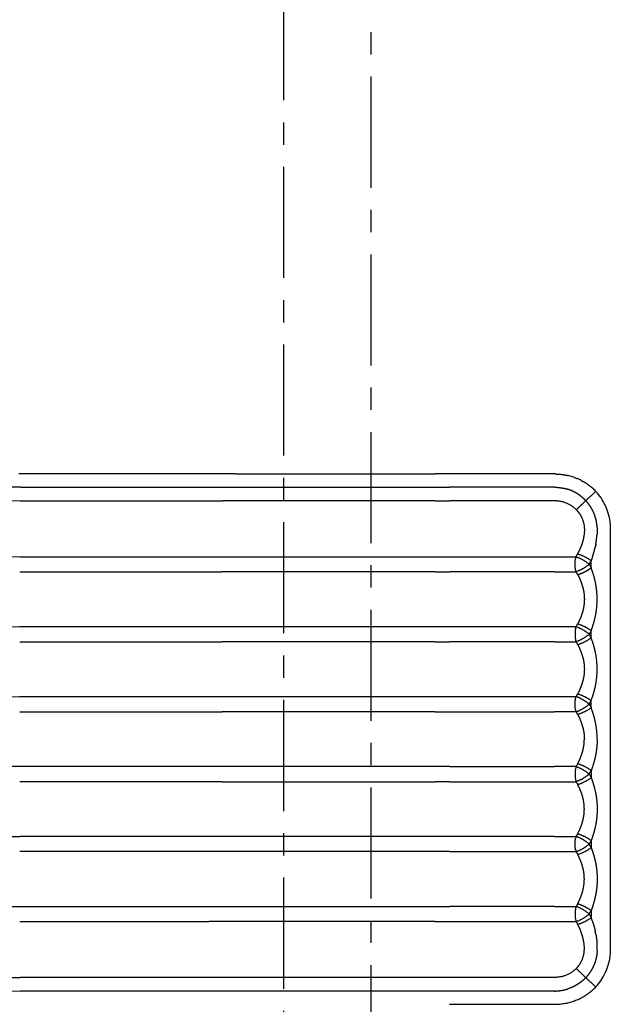
# Model space of a CAD drawing. Units: millimetres. Extents: x 108965 to 124598, y 6367 to 16779.
# Drawn here: x 116083 to 116255, y 9834 to 10115 of the extents above; entities that cross this region are included whole.
import ezdxf

# ---------------------------------------------------------------- set-up
doc = ezdxf.new("R2010")
doc.units = ezdxf.units.MM
doc.linetypes.add('CENTER', pattern=[50.79999999999998, 31.75, -6.349999999999998, 6.349999999999998, -6.349999999999998])
doc.layers.add('DEFAULT', color=7, linetype='Continuous')
doc.layers.add('DiKom', color=7, linetype='Continuous')

# ---------------------------------------------------------------- blocks, each defined once
blk = doc.blocks.new('KID-17702')
at = {"layer": 'DiKom', "color": 0, "linetype": 'CENTER'}
for points in [[(133373.9559150703, 10479.6788166325), (132223.9559150704, 10479.6788166325), (132223.9559150704, 9319.678816632504), (133373.9559150703, 9319.678816632502)], [(133348.9559150703, 10454.6788166325), (132248.9559150704, 10454.6788166325), (132248.9559150704, 9344.678816632504), (133348.9559150703, 9344.678816632502)]]:
    blk.add_lwpolyline(points, close=True, dxfattribs=at)
at = {"layer": 'DiKom'}
for points, weights in [([(131434.6690000694, 10176.90170225041), (131764.0930775171, 9978.551301374013), (132148.6221106919, 9977.82537045046)], [1, 0.9637597432004877, 1]), ([(131425.3523908374, 10163.75304039181), (131758.9379729521, 9962.537842131977), (132148.5100194393, 9961.818675108516)], [1, 0.9636487510582654, 1]), ([(131413.9045347558, 10147.3115003249), (131752.6678500214, 9942.541663369455), (132148.5096710495, 9941.818737571826)], [1, 0.9635213160122635, 1]), ([(131402.4571117787, 10130.87067783809), (131746.4007641727, 9922.556954674248), (132148.5093296203, 9921.81879874436)], [1, 0.9634049870117842, 1]), ([(132148.508981684, 9901.818863245928), (131740.135536215, 9902.57946721444), (131391.0101140275, 10114.43056837981)], [1, 0.9632965014374417, 1]), ([(131368.1173430694, 10081.55240888812), (131727.6002696935, 9862.609042708296), (132148.5082738433, 9861.818997679904)], [1, 0.9630780497270334, 1]), ([(131356.6123989004, 10064.8267820647), (131721.3485297375, 9842.264594373119), (132148.6257713948, 9841.535698046588)], [1, 0.9629420619683083, 1]), ([(131354.5551975698, 10061.46314939639), (131720.3440376456, 9838.335200498837), (132148.8146913605, 9837.659916534205)], [1, 0.9629451280097447, 1]), ([(132148.8217812217, 9981.701258942034), (132104.4566134389, 9981.77534482753), (132060.1868966908, 9984.684946202971)], [1, 0.9994886815161811, 1]), ([(132210.262901518, 9985.49010511145), (132179.2677381681, 9985.488976322078), (132148.2725748899, 9985.491370128919)], [1, 0.9999999983854634, 1]), ([(132210.262901518, 9985.490105111523), (132238.786076356, 9985.490186279116), (132267.3092511939, 9985.490071468186)], [1, 0.9999999999940989, 1]), ([(132301.743239844, 9985.481938106393), (132303.5432741548, 9985.457663478861), (132305.2944657929, 9985.040481713986)], [1, 0.9939350361021078, 1]), ([(132307.2554330539, 9984.444044818069), (132307.5673996803, 9984.328192758454), (132307.8742275735, 9984.199345874018)], [1, 0.9997795681584978, 1]), ([(132309.0736283753, 9983.634111479623), (132309.3649457622, 9983.48261418112), (132309.6504803541, 9983.320480753944)], [1, 0.9998300591904842, 1]), ([(132310.7683551813, 9982.622677474246), (132311.0409136862, 9982.436137093639), (132311.3057630177, 9982.238804167588)], [1, 0.9997984056088645, 1]), ([(132148.8217684622, 9981.693699610034), (132210.1389051053, 9981.69113407626), (132271.4560417982, 9981.691828971008)], [1, 0.9999999996465763, 1]), ([(132301.4648433611, 9981.690800477678), (132286.4604430787, 9981.700362988115), (132271.4560417797, 9981.69255750542)], [1, 0.9999998325165615, 1]), ([(132301.4648439884, 9981.690800476048), (132303.3230176907, 9981.692140393825), (132305.0993672736, 9981.146802459436)], [1, 0.9888764273372244, 1]), ([(132148.6220610614, 9977.796008720354), (132177.5609763712, 9977.792404305452), (132206.499891828, 9977.794520521857)], [1, 0.9999999951153501, 1]), ([(132267.3223177183, 9977.794122737389), (132236.9111047716, 9977.794087915776), (132206.499891828, 9977.794520522097)], [1, 0.9999999999704694, 1]), ([(132267.3223177064, 9977.794122737316), (132269.3891164043, 9977.794174550676), (132271.4559151015, 9977.794249738407)], [1, 0.9999999999840121, 1]), ([(132301.4559166232, 9977.792813913758), (132286.4559158938, 9977.794300794534), (132271.4559151015, 9977.793727463548)], [1, 0.9999999976419599, 1]), ([(132307.6782420519, 9975.258819009963), (132305.0994506082, 9977.833077806186), (132301.4559164033, 9977.792677821868)], [1, 0.9219142769237232, 1]), ([(132307.678260851, 9975.25883583969), (132309.0360601572, 9976.55422549574), (132310.3809055437, 9977.863058641517)], [1, 0.9999876289067392, 1]), ([(132309.2381972604, 9973.014062514078), (132310.3282422955, 9970.572772787033), (132309.8604355807, 9967.940425813787)], [1, 0.9559518761624356, 1]), ([(132313.6385947292, 9970.176504244038), (132313.677808504, 9969.116760578465), (132313.5938969115, 9968.05961668973)], [1, 0.9983127893753139, 1]), ([(132313.2568804173, 9965.415932824937), (132313.1819571446, 9965.008017647939), (132313.0937123979, 9964.602775555897)], [1, 0.9998658353663166, 1]), ([(132307.6117816942, 9961.840935750064), (132307.8537478149, 9962.230908540829), (132308.0689065536, 9962.636288730762)], [1, 0.999432469567392, 1]), ([(132308.068926227, 9962.636278284896), (132310.1704666992, 9962.005526564091), (132311.9291983988, 9960.693587960792)], [1, 0.9847852011707572, 1]), ([(132148.5100663263, 9961.843271679383), (132209.9829906843, 9961.840368811447), (132271.4559151015, 9961.841428993881)], [1, 0.999999999480481, 1]), ([(132307.6116644524, 9957.517099074124), (132307.0308394053, 9959.679029023122), (132307.6117783319, 9961.840928374011)], [1, 0.9657470577419203, 1]), ([(132311.3533078804, 9959.679176112259), (132309.6960187913, 9958.228420959407), (132307.6114928733, 9957.517049511975)], [1, 0.981030792889503, 1]), ([(132307.6118529078, 9961.841163156132), (132309.6961625866, 9961.12978588535), (132311.353308889, 9959.679175464844)], [1, 0.9810347625470697, 1]), ([(132311.353308889, 9959.679175464844), (132311.6582377192, 9960.177356153115), (132311.9294649311, 9960.69465818214)], [1, 0.9994497400975173, 1]), ([(132311.353308889, 9959.679175464844), (132311.6583194196, 9959.180766188774), (132311.9293651665, 9958.663100820522)], [1, 0.999441770584537, 1]), ([(132311.9296851442, 9958.662650832266), (132311.9297986865, 9959.678552009951), (132311.9298557255, 9960.694453192336)], [1, 0.999999999613321, 1]), ([(132312.2665823021, 9961.638582359155), (132312.1056355319, 9961.163872651712), (132311.9298557255, 9960.694453192336)], [1, 0.9998766080287373, 1]), ([(132148.5092077841, 9957.518530713962), (132177.4747746405, 9957.514243410847), (132206.4403417467, 9957.516217186901)], [1, 0.9999999941595766, 1]), ([(132267.3185621672, 9957.516180320083), (132236.8794519571, 9957.51635014374), (132206.4403417467, 9957.516217187454)], [1, 0.999999999987632, 1]), ([(132267.3185621666, 9957.516180320228), (132269.3872386341, 9957.516188732186), (132271.4559151015, 9957.516204259366)], [1, 0.9999999999985213, 1]), ([(132301.4559151015, 9957.516654581043), (132304.5337039982, 9957.516647263008), (132307.6114928945, 9957.516697495637)], [1, 0.9999999999562947, 1]), ([(132308.06867382, 9956.721157296844), (132307.8535280981, 9957.126595726448), (132307.6116839281, 9957.516697507075)], [1, 0.9994373334360825, 1]), ([(132308.068819999, 9956.721268220288), (132309.0996434513, 9957.019724494821), (132310.0548958586, 9957.508770480432)], [1, 0.9954271147691429, 1]), ([(132310.0548615606, 9957.508838612812), (132311.0438930295, 9958.001856264156), (132311.9287712171, 9958.663853427708)], [1, 0.995958877361084, 1]), ([(132309.8417082534, 9951.571763297572), (132309.8593994356, 9951.452870154557), (132309.8748689161, 9951.333667585175)], [1, 0.999956467869314, 1]), ([(132309.8748723238, 9948.024054552669), (132309.8594108176, 9947.904912300553), (132309.8417298287, 9947.786079152684)], [1, 0.999956510828814, 1]), ([(132307.8468246993, 9942.234916858579), (132307.9610784259, 9942.433881014418), (132308.0686622851, 9942.636529386342)], [1, 0.999862120373504, 1]), ([(132308.1750603309, 9942.839459607792), (132308.1225880235, 9942.737904490945), (132308.0690168355, 9942.636924727318)], [1, 0.9999852815688882, 1]), ([(132308.0690168355, 9942.636924727318), (132310.1706427199, 9942.006402151113), (132311.9294012322, 9940.694472818934)], [1, 0.9847764657701769, 1]), ([(132309.0830362611, 9944.879253029598), (132308.6921069281, 9943.83128685855), (132308.1750146485, 9942.839483242307)], [1, 0.9980926629725314, 1]), ([(132148.5097159074, 9941.843338212777), (132209.9828154726, 9941.840332837135), (132271.4559151015, 9941.841428994012)], [1, 0.9999999994435425, 1]), ([(132307.48842206, 9941.338396068852), (132307.1610300593, 9939.678816630163), (132307.48842206, 9938.019237191496)], [1, 0.9810916078721257, 1]), ([(132307.4888198327, 9941.338315081477), (132307.540580504, 9941.591917614758), (132307.6118129393, 9941.84075360919)], [1, 0.999249888425624, 1]), ([(132311.3535588329, 9939.678830662815), (132309.6962697437, 9938.228075509956), (132307.6117438258, 9937.516704062538)], [1, 0.9810307928895146, 1]), ([(132307.846830206, 9942.234916187546), (132307.7326374968, 9942.035924256968), (132307.6117446955, 9941.840930170285)], [1, 0.9998554308075396, 1]), ([(132307.6117446955, 9941.840930170285), (132309.696269482, 9941.129575610248), (132311.3535589553, 9939.67883080236)], [1, 0.981030459320162, 1]), ([(132311.9291625894, 9938.663614694182), (132311.6583167358, 9939.18083637928), (132311.3535590591, 9939.678830863617)], [1, 0.9994425678985617, 1]), ([(132311.9291439923, 9940.69402559218), (132311.6583074247, 9940.176814530088), (132311.3535600715, 9939.678829811543)], [1, 0.9994425796091605, 1]), ([(132311.9294109381, 9938.663169692118), (132311.9294062069, 9939.678818655928), (132311.9293972822, 9940.694467619716)], [1, 0.999999999997869, 1]), ([(132148.5088680229, 9937.518406559095), (132177.4745341577, 9937.514345279167), (132206.4402005168, 9937.51621651421)], [1, 0.9999999947565075, 1]), ([(132267.3185544152, 9937.516182011597), (132236.8793774661, 9937.516344842908), (132206.4402005169, 9937.516216514581)], [1, 0.9999999999885631, 1]), ([(132267.3185544146, 9937.51618201116), (132269.3872347581, 9937.516189787986), (132271.4559151015, 9937.516204259373)], [1, 0.9999999999986909, 1]), ([(132301.4559151015, 9937.516654581043), (132304.5337995151, 9937.51664725485), (132307.6116839281, 9937.516697507119)], [1, 0.9999999999562551, 1]), ([(132307.6118121264, 9937.516880612646), (132307.540579897, 9937.76571608978), (132307.4888193777, 9938.019318088656)], [1, 0.9992498894419202, 1]), ([(132307.6117438258, 9937.516704062538), (132307.7327097287, 9937.321594536392), (132307.8469676969, 9937.12248252373)], [1, 0.9998552652933107, 1]), ([(132308.0688986564, 9936.72073382471), (132307.9612863312, 9936.923461678423), (132307.8469992895, 9937.122503049228)], [1, 0.9998620275262047, 1]), ([(132308.06902888, 9936.720693848452), (132310.1706553295, 9937.351229414387), (132311.9294148572, 9938.663164533435)], [1, 0.984776792483376, 1]), ([(132309.8417080848, 9931.571764431152), (132309.859373976, 9931.453041296496), (132309.8748245322, 9931.33400959181)], [1, 0.9999565927998332, 1]), ([(132309.8749173063, 9928.024401247807), (132309.8594365355, 9927.905085103406), (132309.8417297964, 9927.78607893565)], [1, 0.9999563835642271, 1]), ([(132148.5093656299, 9921.843405529064), (132209.9826403317, 9921.840296422057), (132271.4559151015, 9921.841428993896)], [1, 0.9999999994048686, 1]), ([(132307.6116800664, 9917.516710085802), (132307.0306916672, 9919.678819434936), (132307.6116815704, 9921.840928379926)], [1, 0.9657409117528157, 1]), ([(132307.8469345969, 9922.235165047554), (132307.7327100934, 9922.036110782648), (132307.611781659, 9921.841056556128)], [1, 0.9998553550556816, 1]), ([(132309.0504791207, 9921.23801448512), (132308.3567491339, 9921.600655007838), (132307.611781659, 9921.841056556128)], [1, 0.9964098979636651, 1]), ([(132307.8469580999, 9922.235149147476), (132307.9612209822, 9922.434138260927), (132308.0688124685, 9922.636812249519)], [1, 0.9998620919090503, 1]), ([(132308.068929589, 9922.636825004418), (132310.1705536637, 9922.006274215215), (132311.9293047636, 9920.694324285643)], [1, 0.9847767272437838, 1]), ([(132309.0503704067, 9921.237808942082), (132309.3036396639, 9921.107431887665), (132309.5502734596, 9920.964900263309)], [1, 0.9997045492342205, 1]), ([(132311.3536168808, 9919.678964549537), (132310.515952195, 9920.411692797577), (132309.5503438247, 9920.965022072727)], [1, 0.9950877812833274, 1]), ([(132311.3548908303, 9919.680094350275), (132311.6589886954, 9920.17756586297), (132311.9291684764, 9920.694244005885)], [1, 0.9994411897284058, 1]), ([(132148.5085281085, 9917.518283212477), (132177.4742935578, 9917.514446460262), (132206.440059207, 9917.516215842195)], [1, 0.9999999953176167, 1]), ([(132267.3185466602, 9917.516183693799), (132236.8793029338, 9917.516339591979), (132206.440059207, 9917.516215842086)], [1, 0.9999999999894497, 1]), ([(132267.3185466596, 9917.51618369438), (132269.3872308806, 9917.516190838658), (132271.4559151015, 9917.51620425938)], [1, 0.9999999999988494, 1]), ([(132307.6116365047, 9917.516697509629), (132304.5337758033, 9917.51664731311), (132301.4559151015, 9917.516654693958)], [1, 0.9999999999562563, 1]), ([(132307.6116749119, 9917.516849530686), (132309.439007024, 9918.137829374842), (132310.9488849895, 9919.339922193722)], [1, 0.9851754233475386, 1]), ([(132307.6117323295, 9917.516756918369), (132307.7326594384, 9917.32167888416), (132307.8468733367, 9917.12259601058)], [1, 0.9998549929908063, 1]), ([(132308.0687816701, 9916.72084693516), (132307.9611726253, 9916.923570753519), (132307.8468917467, 9917.122609779399)], [1, 0.999862142278908, 1]), ([(132311.9293023113, 9918.663318763407), (132310.1705519028, 9917.35135850175), (132308.0689176918, 9916.720821927993)], [1, 0.9847757281058364, 1]), ([(132311.3533851155, 9919.678959529941), (132311.1557586446, 9919.503924540348), (132310.9487800319, 9919.340054703622)], [1, 0.9996194701520753, 1]), ([(132311.3550469614, 9919.67983902499), (132311.6590272328, 9919.18245968857), (132311.9291705201, 9918.665920421947)], [1, 0.999443603312758, 1]), ([(132309.8414563487, 9911.573217766258), (132309.8593606104, 9911.452987919241), (132309.8749928457, 9911.3324416131)], [1, 0.999955481476031, 1]), ([(132309.8726523146, 9911.332141637868), (132309.9804574447, 9910.509458886341), (132309.9812667004, 9909.679743151399)], [1, 0.9979101677641534, 1]), ([(132309.8726523146, 9908.02549162248), (132309.9804574447, 9908.848174374032), (132309.9812667004, 9909.67789010895)], [1, 0.9979101677641525, 1]), ([(132309.8414563487, 9907.784415494098), (132309.8593606103, 9907.904645341108), (132309.8749928457, 9908.025191647255)], [1, 0.9999554814760311, 1]), ([(132271.4559151015, 9901.841428993932), (132209.982465258, 9901.840259584933), (132148.5090154874, 9901.843473596513)], [1, 0.9999999993644333, 1]), ([(132307.6116365047, 9901.840935750726), (132304.5337758033, 9901.840985947245), (132301.4559151015, 9901.84097856639)], [1, 0.9999999999562563, 1]), ([(132307.6116800664, 9901.840923174546), (132307.0306916673, 9899.678813825412), (132307.6116815704, 9897.516704880421)], [1, 0.9657409117528147, 1]), ([(132307.6116749119, 9901.840783729669), (132309.4390070241, 9901.219803885499), (132310.9488849895, 9900.017711066634)], [1, 0.9851754233475117, 1]), ([(132307.6117323295, 9901.840876341987), (132307.7326594385, 9902.035954376173), (132307.8468733367, 9902.235037249768)], [1, 0.9998549929908068, 1]), ([(132308.0687816701, 9902.636786325194), (132307.9611726253, 9902.434062506843), (132307.8468917467, 9902.23502348095)], [1, 0.9998621422789079, 1]), ([(132311.9293023113, 9900.694314496948), (132310.1705519028, 9902.006274758613), (132308.0689176918, 9902.636811332355)], [1, 0.9847757281058277, 1]), ([(132311.3550469614, 9899.677794235358), (132311.6590272327, 9900.175173571777), (132311.9291705201, 9900.691712838401)], [1, 0.9994436033127584, 1]), ([(132206.43991782, 9897.516215170828), (132177.4740528447, 9897.514546981933), (132148.5081880467, 9897.518160641368)], [1, 0.999999995843681, 1]), ([(132206.43991782, 9897.516215171338), (132236.8792283614, 9897.516334391788), (132267.3185389024, 9897.516185370201)], [1, 0.9999999999902928, 1]), ([(132271.4559151015, 9897.516204259438), (132269.3872270017, 9897.51619188433), (132267.3185389018, 9897.516185369954)], [1, 0.9999999999989968, 1]), ([(132309.0504791207, 9898.119618775228), (132308.356749134, 9897.756978252502), (132307.611781659, 9897.51657670422)], [1, 0.9964098979636737, 1]), ([(132307.8469345969, 9897.122468212794), (132307.7327100934, 9897.32152247768), (132307.611781659, 9897.51657670422)], [1, 0.999855355055692, 1]), ([(132308.068929589, 9896.720808255937), (132310.1705536637, 9897.351359045104), (132311.9293047636, 9898.663308974705)], [1, 0.9847767272437926, 1]), ([(132309.0503704067, 9898.119824318266), (132309.3036396639, 9898.250201372664), (132309.5502734596, 9898.39273299704)], [1, 0.9997045492342094, 1]), ([(132311.3536168808, 9899.67866871081), (132310.5159521949, 9898.945940462778), (132309.5503438247, 9898.392611187628)], [1, 0.9950877812833275, 1]), ([(132311.3533851155, 9899.678673730414), (132311.1557586446, 9899.853708719944), (132310.9487800319, 9900.017578556726)], [1, 0.9996194701520749, 1]), ([(132311.3548908303, 9899.677538910073), (132311.6589886953, 9899.18006739735), (132311.9291684764, 9898.66338925447)], [1, 0.9994411897284099, 1]), ([(132307.8469580999, 9897.122484112879), (132307.9612209823, 9896.923494999442), (132308.0688124685, 9896.720821010837)], [1, 0.999862091909192, 1]), ([(132309.8749173063, 9891.333232012548), (132309.8594365356, 9891.452548156944), (132309.8417297964, 9891.571554324699)], [1, 0.9999563835641404, 1]), ([(132309.8417080848, 9887.785868829204), (132309.8593739758, 9887.904591963861), (132309.8748245322, 9888.023623668545)], [1, 0.9999565927998355, 1]), ([(132065.3729609384, 9884.285736743725), (132106.905878308, 9881.875502623036), (132148.5086336627, 9881.818928467546)], [1, 0.9995994823685914, 1]), ([(132271.4558775775, 9881.84142899364), (132209.9826099258, 9881.840222428058), (132148.5093423516, 9881.843542252434)], [1, 0.999999999322294, 1]), ([(132301.4559151015, 9881.840978679313), (132304.5337995151, 9881.84098600556), (132307.6116839281, 9881.840935753236)], [1, 0.9999999999562551, 1]), ([(132307.48842206, 9878.019237191496), (132307.1610300593, 9879.678816630185), (132307.48842206, 9881.338396068852)], [1, 0.9810916078722586, 1]), ([(132307.6118121264, 9881.84075264771), (132307.5405798969, 9881.591917170563), (132307.4888193777, 9881.338315171699)], [1, 0.9992498894419167, 1]), ([(132307.6117438258, 9881.840929197817), (132307.7327097288, 9882.036038723963), (132307.8469676969, 9882.235150736618)], [1, 0.9998552652933121, 1]), ([(132311.3535588329, 9879.678802597533), (132309.6962697438, 9881.129557750417), (132307.6117438258, 9881.840929197817)], [1, 0.9810307928895163, 1]), ([(132308.0688986564, 9882.636899435645), (132307.9612863314, 9882.434171581888), (132307.8469992895, 9882.235130211127)], [1, 0.9998620275262046, 1]), ([(132308.06902888, 9882.636939411896), (132310.1706553294, 9882.006403845968), (132311.9294148572, 9880.694468726913)], [1, 0.9847767924833805, 1]), ([(132311.9291625894, 9880.694018566166), (132311.6583167358, 9880.176796881075), (132311.3535590591, 9879.678802396738)], [1, 0.9994425678985611, 1]), ([(132311.9294109381, 9880.69446356823), (132311.9294062069, 9879.67881460442), (132311.9293972822, 9878.663165640639)], [1, 0.999999999997869, 1]), ([(132307.4888198327, 9878.019318178878), (132307.540580504, 9877.765715645597), (132307.6118129393, 9877.516879651157)], [1, 0.999249888425622, 1]), ([(132307.6117446955, 9877.51670309007), (132309.6962694819, 9878.228057650085), (132311.3535589553, 9879.678802457987)], [1, 0.9810304593201563, 1]), ([(132308.0690168355, 9876.72070853303), (132310.17064272, 9877.351231109213), (132311.9294012322, 9878.663160441414)], [1, 0.9847764657701729, 1]), ([(132311.9291439923, 9878.663607668175), (132311.6583074246, 9879.180818730267), (132311.3535600715, 9879.678803448805)], [1, 0.9994425796091633, 1]), ([(132271.4559151068, 9877.51620425973), (132209.981881446, 9877.51519538887), (132148.5078478427, 9877.518038815033)], [1, 0.9999999995091304, 1]), ([(132307.846830206, 9877.122717072809), (132307.7326374969, 9877.321709003358), (132307.6117446955, 9877.51670309007)], [1, 0.9998554308075344, 1]), ([(132307.8468246993, 9877.12271640177), (132307.961078426, 9876.923752245915), (132308.0686622851, 9876.721103874006)], [1, 0.9998621203735066, 1]), ([(132308.1750603309, 9876.518173652556), (132308.1225880233, 9876.61972876943), (132308.0690168355, 9876.72070853303)], [1, 0.9999852815688905, 1]), ([(132309.0830362611, 9874.47838023075), (132308.6921069282, 9875.526346401792), (132308.1750146485, 9876.518150018048)], [1, 0.9980926629725295, 1]), ([(132309.8748723238, 9871.33357870768), (132309.8594108178, 9871.4527209598), (132309.8417298287, 9871.571554107664)], [1, 0.9999565108287276, 1]), ([(132309.8417082534, 9867.785869962776), (132309.8593994355, 9867.904763105764), (132309.8748689161, 9868.02396567518)], [1, 0.9999564678693159, 1]), ([(132148.5083155838, 9861.843611862707), (132209.9821153013, 9861.840184710483), (132271.4559151015, 9861.841428994128)], [1, 0.9999999992781771, 1]), ([(132301.4559151015, 9861.840978679313), (132304.5337039982, 9861.840985997347), (132307.6114928945, 9861.840935764718)], [1, 0.9999999999562947, 1]), ([(132307.6116644524, 9861.840534186224), (132307.0308394054, 9859.678604237233), (132307.6117783319, 9857.516704886337)], [1, 0.9657470577419163, 1]), ([(132311.3533078804, 9859.678457148097), (132309.6960187913, 9861.129212300955), (132307.6114928733, 9861.84058374838)], [1, 0.9810307928895079, 1]), ([(132308.06867382, 9862.63647596351), (132307.8535280981, 9862.231037533873), (132307.6116839281, 9861.84093575328)], [1, 0.9994373334360728, 1]), ([(132308.068819999, 9862.63636504006), (132309.0996434513, 9862.337908765527), (132310.0548958586, 9861.848862779916)], [1, 0.9954271147692177, 1]), ([(132310.0548615606, 9861.848794647543), (132311.0438930295, 9861.355776996177), (132311.9287712171, 9860.693779832647)], [1, 0.9959588773610814, 1]), ([(132307.6118529078, 9857.516470104216), (132309.6961625867, 9858.227847374976), (132311.353308889, 9859.678457795511)], [1, 0.9810347625470791, 1]), ([(132308.068926227, 9856.721354975452), (132310.1704666993, 9857.352106696286), (132311.9291983988, 9858.664045299563)], [1, 0.9847852011707534, 1]), ([(132311.353308889, 9859.678457795511), (132311.6583194198, 9860.176867071576), (132311.9293651665, 9860.694532439833)], [1, 0.9994417705845366, 1]), ([(132311.353308889, 9859.678457795511), (132311.6582377193, 9859.180277107254), (132311.9294649311, 9858.662975078216)], [1, 0.9994497400974047, 1]), ([(132311.9296851442, 9860.69498242809), (132311.9297986865, 9859.679081250446), (132311.9298557255, 9858.663180068012)], [1, 0.999999999613321, 1]), ([(132312.2665823021, 9857.719050901193), (132312.105635532, 9858.193760608658), (132311.9298557255, 9858.663180068012)], [1, 0.9998766080287039, 1]), ([(132148.5075075018, 9857.517917703437), (132175.5313976187, 9857.514822527444), (132202.5552878794, 9857.51616470197)], [1, 0.9999999966297527, 1]), ([(132267.3185233786, 9857.516188699658), (132234.9369056291, 9857.5163648223), (132202.5552878794, 9857.516164702698)], [1, 0.9999999999831247, 1]), ([(132307.6117816942, 9857.516697510291), (132307.8537478149, 9857.126724719486), (132308.0689065536, 9856.721344529593)], [1, 0.9994324695673937, 1]), ([(132313.2568804173, 9853.941700435418), (132313.1819571445, 9854.349615612431), (132313.0937123979, 9854.75485770445)], [1, 0.9998658353663167, 1]), ([(132309.2381972604, 9846.343570746278), (132310.3282422955, 9848.784860473292), (132309.8604355807, 9851.417207446568)], [1, 0.9559518761624423, 1]), ([(132313.6385947292, 9849.181129016317), (132313.677808504, 9850.240872681918), (132313.5938969115, 9851.298016570618)], [1, 0.998312789375314, 1]), ([(132307.6782420519, 9844.098814250392), (132305.099450608, 9841.524555454167), (132301.4559164033, 9841.564955438487)], [1, 0.9219142769237012, 1]), ([(132307.678260851, 9844.098797420658), (132309.0360601572, 9842.803407764659), (132310.3809055437, 9841.494574618839)], [1, 0.9999876289067392, 1]), ([(132271.4559151818, 9841.563383506866), (132210.0408449503, 9841.562030667425), (132148.6257747758, 9841.565001826835)], [1, 0.9999999993803717, 1]), ([(132301.4559166232, 9841.564819346597), (132286.4559158938, 9841.563332465848), (132271.4559151015, 9841.563905796807)], [1, 0.9999999976419599, 1]), ([(132271.4557278874, 9837.665804299606), (132210.1382924412, 9837.664409716233), (132148.8208570559, 9837.667482050689)], [1, 0.9999999993366268, 1]), ([(132301.4648433611, 9837.66683278267), (132286.4604430787, 9837.657270272262), (132271.4560417797, 9837.665075754936)], [1, 0.9999998325165615, 1]), ([(132301.4648439884, 9837.6668327843), (132303.3230176908, 9837.665492866552), (132305.0993672736, 9838.210830800912)], [1, 0.9888764273372354, 1])]:
    blk.add_rational_spline(points, weights, degree=2, dxfattribs=at)
for points in [[(132271.4559151015, 9985.490070275984), (132269.3825831388, 9985.490069849082), (132267.309251176, 9985.4900714682)], [(132310.3810565425, 9977.86319554611), (132311.8285891518, 9979.193129133142), (132313.2761217611, 9980.523062720174)], [(132271.4559151015, 9961.8409787145), (132286.4559151015, 9961.84097869692), (132301.4559151015, 9961.840978679342)], [(132301.4559151015, 9957.516654581006), (132286.4559151015, 9957.516654563427), (132271.4559151015, 9957.516654545849)], [(132271.4559151015, 9941.8409787145), (132286.4559151015, 9941.84097869692), (132301.4559151015, 9941.840978679342)], [(132301.4559151015, 9937.516654581006), (132286.4559151015, 9937.516654563427), (132271.4559151015, 9937.516654545849)], [(132271.4559151015, 9921.8409787145), (132286.4559151015, 9921.84097869692), (132301.4559151015, 9921.840978679342)], [(132311.9292832778, 9918.663343816617), (132311.9292911749, 9919.678831437202), (132311.9293007919, 9920.69431905778)], [(132271.4559151015, 9917.51665446801), (132286.4559151015, 9917.51665446801), (132301.4559151015, 9917.51665446801)], [(132271.4559151015, 9901.840978792337), (132286.4559151015, 9901.840978792337), (132301.4559151015, 9901.840978792337)], [(132311.9292832778, 9900.694289443738), (132311.9292911749, 9899.678801823145), (132311.9293007919, 9898.663314202575)], [(132271.4559151015, 9897.516654545849), (132286.4559151015, 9897.516654563427), (132301.4559151015, 9897.516654581006)], [(132301.4559151015, 9881.840978679342), (132286.4559151015, 9881.84097869692), (132271.4559151015, 9881.8409787145)], [(132271.4559151015, 9877.516654545849), (132286.4559151015, 9877.516654563427), (132301.4559151015, 9877.516654581006)], [(132301.4559151015, 9861.840978679342), (132286.4559151015, 9861.84097869692), (132271.4559151015, 9861.8409787145)], [(132267.3185233781, 9857.516188699366), (132269.3872192398, 9857.51619396198), (132271.4559151015, 9857.516204259933)], [(132271.4559151015, 9857.516654545849), (132286.4559151015, 9857.516654563427), (132301.4559151015, 9857.516654581006)], [(132310.3810565425, 9841.494437714238), (132311.8285891518, 9840.164504127206), (132313.2761217611, 9838.834570540173)]]:
    blk.add_open_spline(points, degree=2, dxfattribs=at)
for points, knots in [([(132301.743239844, 9985.481938106393), (132301.6664195194, 9985.483125478706), (132301.4763852308, 9985.485149118664), (132301.0482542619, 9985.486485089801), (132300.4588963161, 9985.486269798952), (132299.5066073898, 9985.486843606574), (132296.5540321534, 9985.487767758714), (132291.6011655336, 9985.488688050988), (132284.8860825357, 9985.488643936253), (132278.1711517374, 9985.48831081752), (132273.6945827939, 9985.488281080208), (132271.4563746892, 9985.48847040184)], [-3.028730415369564, -3.028730415369564, -3.028730415369564, -3.028730415369564, -3.005680589107566, -2.971714840498883, -2.900293324863252, -2.828871809227618, -2.686028777956356, -2.014520416951971, -1.343012055947586, -0.6715036949432012, -4.129270710606647e-05, -4.129270710606647e-05, -4.129270710606647e-05, -4.129270710606647e-05]), ([(132307.2554330539, 9984.444044818069), (132307.0473034975, 9984.521414319715), (132306.402831609, 9984.746418975075), (132305.7439835217, 9984.93339466671), (132305.294465793, 9985.040481713993)], [-3.594223911273385, -3.594223911273385, -3.594223911273385, -3.594223911273385, -3.527011016944456, -3.387826635518969, -3.387826635518969, -3.387826635518969, -3.387826635518969]), ([(132271.4563746892, 9833.869162858515), (132273.6945827939, 9833.869352180154), (132278.1711517374, 9833.869322442835), (132284.8860825357, 9833.868989324103), (132291.6011655336, 9833.868945209368), (132296.5540321534, 9833.869865501641), (132299.5066073898, 9833.870789653774), (132300.4588963161, 9833.871363461396), (132301.0482542619, 9833.871148170554), (132301.5127722619, 9833.872597686444), (132301.9655973776, 9833.878072497428), (132302.5400918468, 9833.899354238136), (132303.2339827488, 9833.959319765687), (132304.1597667937, 9834.077339541123), (132305.2996881058, 9834.298151193085), (132306.4028324971, 9834.611214537326), (132307.2571771858, 9834.909492220599), (132307.8762809662, 9835.15386855117), (132308.4826293779, 9835.424575046869), (132309.0741995895, 9835.719509743663), (132309.6528171551, 9836.033558974385), (132310.218840292, 9836.370077081643), (132310.7709538309, 9836.731184434066), (132311.4844036812, 9837.241319934052), (132312.336142303, 9837.92822327622), (132312.9705020832, 9838.52377707154), (132313.2761217611, 9838.834570540173), (132313.8205424784, 9839.427372280712), (132314.8202802769, 9840.695721991717), (132316.4231094251, 9843.51937229027), (132317.261683047, 9846.326624999216), (132317.4926088726, 9848.872199591373), (132317.504404332, 9850.013102861136), (132317.4985657889, 9850.906880426075), (132317.4952192368, 9851.540432906593), (132317.4964345657, 9852.161316387545), (132317.4968197523, 9852.953273053397), (132317.4975501479, 9853.929167098693), (132317.4982293295, 9857.584159615944), (132317.4972305642, 9863.734312156674), (132317.4975804676, 9875.71438683934), (132317.4975510563, 9891.029220383483), (132317.4973975303, 9903.462284964124), (132317.4974407426, 9909.678816630178), (132317.4973975303, 9915.895348296224), (132317.4975510563, 9928.328412876952), (132317.4975804676, 9943.643246421008), (132317.4972305642, 9955.623321103674), (132317.4982293295, 9961.77347364441), (132317.4975501479, 9965.428466161655), (132317.4968197523, 9966.40436020695), (132317.4964345657, 9967.196316872803), (132317.4952192368, 9967.817200353777), (132317.4985657889, 9968.450752834322), (132317.504404332, 9969.34453039922), (132317.4926088726, 9970.485433668982), (132317.261683047, 9973.031008261154), (132316.4231094251, 9975.838260970078), (132314.8202802769, 9978.661911268653), (132313.8205424784, 9979.930260979643), (132313.2761217611, 9980.523062720174), (132312.9705020832, 9980.833856188823), (132312.336142303, 9981.429409984135), (132311.6553052292, 9981.978486014603), (132311.3057630177, 9982.238804167588)], [-23.05079931317052, -23.05079931317052, -23.05079931317052, -23.05079931317052, -22.37933691093443, -21.70782854993004, -21.03632018892566, -20.36481182792127, -20.22196879665001, -20.15054728101438, -20.07912576537874, -20.04516001677006, -20.01119426816138, -19.94326277094401, -19.87273056136408, -19.80219835178416, -19.66301397035867, -19.52382958893317, -19.45661641639268, -19.38940324385218, -19.32221051913156, -19.25501779441093, -19.18822492623157, -19.12143205805222, -19.05372211866526, -18.9860121792783, -18.85185397683227, -18.71626952607201, -18.71626952607201, -18.71626952607201, -18.47476751318447, -18.23326550029693, -17.74481088312906, -17.60605297268445, -17.46729506223985, -17.40263365402936, -17.33797224581888, -17.27717032667793, -17.21636840753697, -17.10038522051939, -16.9844020335018, -16.11987069161103, -15.25533934972026, -13.39037981083712, -11.52542030293881, -11.52542030293881, -11.52542030293881, -9.660460795040503, -7.795501256157369, -6.930969914266601, -6.06643857237583, -5.950455385358243, -5.834472198340656, -5.773670279199703, -5.712868360058753, -5.648206951848266, -5.583545543637783, -5.444787633193176, -5.306029722748569, -4.817575105580701, -4.576073092693157, -4.334571079805617, -4.334571079805617, -4.334571079805617, -4.198986629045354, -4.06482842659933, -4.06482842659933, -4.06482842659933, -4.06482842659933]), ([(132309.0736283751, 9983.634111479747), (132309.0735518736, 9983.63415130035), (132308.8778706532, 9983.73600575306), (132308.4826293779, 9983.933058213486), (132308.0784381041, 9984.113510905736), (132307.8742275735, 9984.199345874018)], [-3.795849090801611, -3.795849090801611, -3.795849090801611, -3.795849090801611, -3.795822811466703, -3.728630086746072, -3.661437362025449, -3.661437362025449, -3.661437362025449, -3.661437362025449]), ([(132310.768355181, 9982.62267747448), (132310.7682755218, 9982.622731968353), (132310.5861622419, 9982.747310925726), (132310.218840292, 9982.987556178705), (132309.8406319635, 9983.212412624613), (132309.6504803541, 9983.320480753944)], [-3.997148117775414, -3.997148117775414, -3.997148117775414, -3.997148117775414, -3.997118487212369, -3.92940854782541, -3.862615679646056, -3.862615679646056, -3.862615679646056, -3.862615679646056])]:
    blk.add_open_spline(points, degree=3, knots=knots, dxfattribs=at)
for points, weights, knots in [([(132310.3810509519, 9977.863194459009), (132310.3583147887, 9977.88699820829), (132310.3354715498, 9977.910699221662), (132309.9830230483, 9978.277362992558), (132309.60322446, 9978.615616298855), (132309.2212179722, 9978.953867007898), (132308.8125270312, 9979.259340760735), (132308.6076722107, 9979.413096418635), (132308.3964837614, 9979.558029984888), (132308.182767283, 9979.704384325196), (132307.9627167764, 9979.84103022005), (132307.7454501469, 9979.97593489012), (132307.5227082638, 9980.101593601932), (132307.3042638858, 9980.224797187677), (132307.0811652441, 9980.339357503413), (132306.8431972263, 9980.461945657626), (132306.6001460811, 9980.574118622353), (132306.3535017178, 9980.687569439753), (132306.1018841643, 9980.789516174133), (132305.6082295738, 9980.989495117157), (132305.0990094466, 9981.145640223818)], [1, 0.9999974597541181, 1, 0.9992481670130342, 1, 0.9991419208976468, 1, 0.999775255171926, 1, 0.9997496236627748, 1, 0.9997792971663497, 1, 0.9998084618340476, 1, 0.9997656705236898, 1, 0.999733568825129, 1, 0.9990461636098116, 1], [0, 0, 0, 0.006583457841083354, 0.006583457841083354, 0.1082501641041824, 0.1082501641041824, 0.2102393102246065, 0.2102393102246065, 0.2614590877997857, 0.2614590877997857, 0.313255584899315, 0.313255584899315, 0.3643964929823055, 0.3643964929823055, 0.4145486642264539, 0.4145486642264539, 0.4680778132747985, 0.4680778132747985, 0.5223653246323154, 0.5223653246323154, 0.6288220118953439, 0.6288220118953439, 0.6288220118953439]), ([(132313.6386502368, 9970.176512722952), (132313.6135622649, 9970.75697838641), (132313.5347086011, 9971.332610119833), (132313.4536720972, 9971.914060324867), (132313.3139051271, 9972.484250161702), (132313.1835604396, 9973.017001059045), (132313.0051769222, 9973.535646002056), (132312.826896997, 9974.054901007665), (132312.6015200429, 9974.555515351458), (132312.1624927882, 9975.527461276324), (132311.5585549396, 9976.406485102096), (132311.0275811861, 9977.181543397179), (132310.3809069828, 9977.863057126051)], [1, 0.9989203378999908, 1, 0.9987021715672069, 1, 0.998957819359859, 1, 0.998935430531331, 1, 0.9960545882322729, 1, 0.9968600198710873, 1], [0, 0, 0, 0.1161178473665842, 0.1161178473665842, 0.2334302310626165, 0.2334302310626165, 0.3430468846159428, 0.3430468846159428, 0.4527704790477829, 0.4527704790477829, 0.6655089224408132, 0.6655089224408132, 0.8530139672864101, 0.8530139672864101, 0.8530139672864101]), ([(132307.678260851, 9975.25883583969), (132308.1302185507, 9974.798819934325), (132308.5040084114, 9974.273309196316), (132308.9285640258, 9973.677187943866), (132309.2384947597, 9973.014201550752)], [1, 0.9968692653813899, 1, 0.9958817490356641, 1], [0, 0, 0, 0.1287081292568838, 0.1287081292568838, 0.2746762629026979, 0.2746762629026979, 0.2746762629026979]), ([(132309.8612911098, 9967.940307027675), (132309.7829769133, 9967.369814417041), (132309.6570257947, 9966.807914739176), (132309.5313007123, 9966.248114547578), (132309.3614965213, 9965.700072954729), (132308.8590046864, 9964.107511318245), (132308.068926227, 9962.636278284896)], [1, 0.9991163350556824, 1, 0.9992093853535425, 1, 0.995623472077735, 1], [0, 0, 0, 0.1151006953897138, 0.1151006953897138, 0.2297891517799776, 0.2297891517799776, 0.5628044437913742, 0.5628044437913742, 0.5628044437913742]), ([(132313.2569045463, 9965.415928394083), (132313.3119615846, 9965.715649044585), (132313.3593774684, 9966.016673096376), (132313.4723633975, 9966.736342285461), (132313.5430758845, 9967.461386633113), (132313.572343419, 9967.760173962723), (132313.5941523217, 9968.059598124637)], [1, 0.9999191173523466, 1, 0.9995721781393786, 1, 0.9999222808155221, 1], [0, 0, 0, 0.06094382038384175, 0.06094382038384175, 0.2065991457809175, 0.2065991457809175, 0.2666395045890572, 0.2666395045890572, 0.2666395045890572]), ([(132312.2661904277, 9961.638728669088), (132312.7620155599, 9963.097736146694), (132313.0933689126, 9964.602644893646), (132313.0933894348, 9964.602738864298), (132313.0934099563, 9964.602832835102)], [1, 0.9984639004568483, 1, 0.9999999999928186, 1], [0, 0, 0, 0.3078754454060837, 0.3078754454060837, 0.307894682497472, 0.307894682497472, 0.307894682497472]), ([(132301.4559151015, 9961.840978679349), (132302.7978566046, 9961.841003680775), (132304.1397981073, 9961.8409691079), (132305.4184755729, 9961.840990064658), (132306.6971530386, 9961.840980063032), (132307.1544673668, 9961.840965079187), (132307.6117816942, 9961.840935750064)], [1, 0.9999999997536456, 1, 0.9999999999267268, 1, 0.9999999998770019, 1], [0, 0, 0, 0.2683883006032914, 0.2683883006032914, 0.5241237937410639, 0.5241237937410639, 0.6155866594188149, 0.6155866594188149, 0.6155866594188149]), ([(132308.0688338637, 9956.721242083368), (132308.2769424388, 9956.329287866203), (132308.4676840365, 9955.928594803816), (132309.1574291193, 9954.496155796136), (132309.5592807418, 9952.957927899013), (132309.7348983654, 9952.271857299544), (132309.8392805254, 9951.57140117549)], [1, 0.9997600602484821, 1, 0.9953368474318106, 1, 0.9986828134261054, 1], [0, 0, 0, 0.08874103532177291, 0.08874103532177291, 0.4057215792719173, 0.4057215792719173, 0.5472353435088522, 0.5472353435088522, 0.5472353435088522]), ([(132311.9294538496, 9940.694446440117), (132312.117591534, 9941.196654153367), (132312.2883570615, 9941.70503148382), (132312.9177655679, 9943.564796377279), (132313.2716009559, 9945.496034592798), (132313.6478682522, 9947.570358652716), (132313.6514838351, 9949.678529497665), (132313.647877181, 9951.787391650463), (132313.2714186814, 9953.86238359876), (132312.917622344, 9955.793095078596), (132312.2884651139, 9957.652390602838), (132312.1177784244, 9958.160611566127), (132311.9297356857, 9958.66266975204)], [1, 0.9998522812870897, 1, 0.997368408591998, 1, 0.9960542546600398, 1, 0.9960525913274952, 1, 0.9973710684762286, 1, 0.9998524657547018, 1], [0, 0, 0, 0.1072477000097518, 0.1072477000097518, 0.4992352386277338, 0.4992352386277338, 0.9197596038436981, 0.9197596038436981, 1.340421394439705, 1.340421394439705, 1.732304785066227, 1.732304785066227, 1.839517835445264, 1.839517835445264, 1.839517835445264]), ([(132309.8724752368, 9951.333356977848), (132309.980516537, 9950.509492101555), (132309.9812581171, 9949.678573509242), (132309.9804975388, 9948.84794273995), (132309.8725063957, 9948.024361556068)], [1, 0.9979043537585837, 1, 0.9979056038330659, 1], [0, 0, 0, 0.165951463611246, 0.165951463611246, 0.3318455851726121, 0.3318455851726121, 0.3318455851726121]), ([(132309.8393326451, 9947.786436762122), (132309.7349991308, 9947.086200921105), (132309.5594639226, 9946.400341528839), (132309.3607847558, 9945.627413647744), (132309.0821857297, 9944.879567738972)], [1, 0.9986832417042747, 1, 0.9986219918892809, 1], [0, 0, 0, 0.1414688348352518, 0.1414688348352518, 0.3009330360600909, 0.3009330360600909, 0.3009330360600909]), ([(132301.4559151015, 9941.840978679349), (132302.7976113274, 9941.841002195499), (132304.139307553, 9941.840965965603), (132305.4177742057, 9941.84098543816), (132306.6962408585, 9941.840973895545), (132307.1539818148, 9941.840958323373), (132307.6117227703, 9941.840928354279)], [1, 0.9999999997521326, 1, 0.9999999999264335, 1, 0.9999999998763454, 1], [0, 0, 0, 0.2683392451775727, 0.2683392451775727, 0.5240325757382013, 0.5240325757382013, 0.615580767028125, 0.615580767028125, 0.615580767028125]), ([(132311.9293575076, 9920.694297821668), (132312.1175264399, 9921.196566038649), (132312.2883192718, 9921.705005531068), (132312.9178188727, 9923.564968357852), (132313.2716879697, 9925.496420693977), (132313.6479519863, 9927.57075747566), (132313.6515538113, 9929.678940276252), (132313.6479373728, 9931.787845060346), (132313.2714159311, 9933.86286893273), (132312.9175533451, 9935.793631156914), (132312.2882620453, 9937.652946610528), (132312.117544811, 9938.161151509914), (132311.9294677513, 9938.663190964056)], [1, 0.9998522500897449, 1, 0.9973678867512553, 1, 0.9960540803712095, 1, 0.9960516122257486, 1, 0.997369876118842, 1, 0.9998523913964358, 1], [0, 0, 0, 0.1072612205865121, 0.1072612205865121, 0.4992918842176007, 0.4992918842176007, 0.9198185804588977, 0.9198185804588977, 1.340488602215741, 1.340488602215741, 1.732384029592489, 1.732384029592489, 1.839595974312121, 1.839595974312121, 1.839595974312121]), ([(132308.06902888, 9936.720693848452), (132308.2769287748, 9936.329148708719), (132308.4674965248, 9935.928881428765), (132309.1573282924, 9934.496482865194), (132309.5592377014, 9932.958268855567), (132309.7349228508, 9932.272036981929), (132309.8393300922, 9931.571409702905)], [1, 0.9997605173916678, 1, 0.995335748350426, 1, 0.9986818772982201, 1], [0, 0, 0, 0.08864924347277314, 0.08864924347277314, 0.405629787194095, 0.405629787194095, 0.5471780290291032, 0.5471780290291032, 0.5471780290291032]), ([(132309.8724802358, 9931.333705328405), (132309.9805408541, 9930.509841342515), (132309.9812972011, 9929.678921134277), (132309.9805518629, 9928.848289268208), (132309.8725739999, 9928.024705250871)], [1, 0.9979041783652625, 1, 0.9979055374288814, 1], [0, 0, 0, 0.1659517695485658, 0.1659517695485658, 0.331846100035969, 0.331846100035969, 0.331846100035969]), ([(132309.8393526244, 9927.786433520349), (132309.7350378475, 9927.086370532845), (132309.5595555009, 9926.40067693864), (132309.1576407843, 9924.861903907724), (132308.467585847, 9923.42901100745), (132308.2769321394, 9923.028552727592), (132308.068929589, 9922.636825004418)], [1, 0.9986838592728902, 1, 0.9953320243678263, 1, 0.9997602820703838, 1], [0, 0, 0, 0.1414341781746221, 0.1414341781746221, 0.4585220346344936, 0.4585220346344936, 0.5472131380385136, 0.5472131380385136, 0.5472131380385136]), ([(132301.4559151015, 9921.840978679349), (132302.7978566021, 9921.84100367969), (132304.1397981025, 9921.84096910563), (132305.4184755658, 9921.840990061326), (132306.697153029, 9921.840980058529), (132307.1544189731, 9921.840965076275), (132307.6116849162, 9921.840935750486)], [1, 0.9999999997536452, 1, 0.9999999999267265, 1, 0.9999999998770067, 1], [0, 0, 0, 0.2683883001242159, 0.2683883001242159, 0.5241237927838205, 0.5241237927838205, 0.6155769816190345, 0.6155769816190345, 0.6155769816190345]), ([(132313.6513492907, 9909.680009413074), (132313.6476729144, 9911.78539583808), (132313.2722990402, 9913.857052172752), (132312.9185135381, 9915.790050661248), (132312.288640122, 9917.651476678511), (132312.1176878687, 9918.160509279456), (132311.9292832777, 9918.663343816617)], [1, 0.9960641228092051, 1, 0.9973633487435495, 1, 0.999851292330799, 1], [0, 0, 0, 0.4199717464023425, 0.4199717464023425, 0.8123018514343459, 0.8123018514343459, 0.9196855915536849, 0.9196855915536849, 0.9196855915536849]), ([(132308.0689176918, 9916.720821927993), (132308.2771516739, 9916.328656734877), (132308.4679959181, 9915.92774102735), (132309.1584955869, 9914.49373174541), (132309.5603611633, 9912.95370691707), (132309.7350558861, 9912.270417966633), (132309.839081749, 9911.572864631169)], [1, 0.9997596940420188, 1, 0.9953235254106881, 1, 0.9986929689208901, 1], [0, 0, 0, 0.08879003559968876, 0.08879003559968876, 0.4061150939654966, 0.4061150939654966, 0.5470456083760483, 0.5470456083760483, 0.5470456083760483]), ([(132313.6513492907, 9909.677623847281), (132313.6476729143, 9907.572237422233), (132313.2722990402, 9905.500581087595), (132312.9185135381, 9903.567582599127), (132312.288640122, 9901.706156581844), (132312.1176878687, 9901.197123980857), (132311.9292832777, 9900.694289443738)], [1, 0.9960641228092041, 1, 0.9973633487435479, 1, 0.9998512923307965, 1], [0, 0, 0, 0.4199717464023355, 0.4199717464023355, 0.8123018514343393, 0.8123018514343393, 0.9196855915536852, 0.9196855915536852, 0.9196855915536852]), ([(132308.0689176918, 9902.636811332355), (132308.2771516741, 9903.028976525486), (132308.4679959181, 9903.429892232998), (132309.1584955868, 9904.86390151496), (132309.5603611633, 9906.403926343286), (132309.7350558861, 9907.087215293715), (132309.839081749, 9907.784768629179)], [1, 0.9997596940420143, 1, 0.9953235254106859, 1, 0.9986929689208903, 1], [0, 0, 0, 0.08879003559969521, 0.08879003559969521, 0.4061150939654969, 0.4061150939654969, 0.5470456083760485, 0.5470456083760485, 0.5470456083760485]), ([(132301.4559151015, 9897.516654581006), (132302.7978566021, 9897.516629580721), (132304.1397981025, 9897.516664154733), (132305.4184755658, 9897.516643199078), (132306.697153029, 9897.516653201841), (132307.1544189731, 9897.51666818413), (132307.6116849162, 9897.51669750987)], [1, 0.9999999997536452, 1, 0.9999999999267265, 1, 0.9999999998770067, 1], [0, 0, 0, 0.2683883001242159, 0.2683883001242159, 0.5241237927838205, 0.5241237927838205, 0.6155769816190346, 0.6155769816190346, 0.6155769816190346]), ([(132311.9293575076, 9898.66333543868), (132312.1175264399, 9898.161067221701), (132312.2883192718, 9897.652627729287), (132312.9178188728, 9895.79266490251), (132313.2716879697, 9893.861212566371), (132313.6479519862, 9891.786875784703), (132313.6515538113, 9889.678692984104), (132313.6479373728, 9887.569788199995), (132313.2714159311, 9885.494764327625), (132312.9175533452, 9883.564002103434), (132312.2882620453, 9881.704686649828), (132312.1175448109, 9881.196481750441), (132311.9294677513, 9880.694442296292)], [1, 0.9998522500897457, 1, 0.9973678867512552, 1, 0.9960540803712093, 1, 0.9960516122257481, 1, 0.9973698761188408, 1, 0.9998523913964353, 1], [0, 0, 0, 0.1072612205865054, 0.1072612205865054, 0.4992918842176076, 0.4992918842176076, 0.9198185804588905, 0.9198185804588905, 1.340488602215734, 1.340488602215734, 1.732384029592493, 1.732384029592493, 1.839595974312121, 1.839595974312121, 1.839595974312121]), ([(132309.8393526244, 9891.571199740007), (132309.7350378475, 9892.271262727481), (132309.5595555009, 9892.956956321716), (132309.1576407843, 9894.495729352615), (132308.467585847, 9895.928622252897), (132308.2769321394, 9896.329080532756), (132308.068929589, 9896.720808255937)], [1, 0.9986838592728067, 1, 0.9953320243678214, 1, 0.9997602820703886, 1], [0, 0, 0, 0.1414341781746191, 0.1414341781746191, 0.4585220346345045, 0.4585220346345045, 0.547213138038518, 0.547213138038518, 0.547213138038518]), ([(132309.8724802358, 9888.02392793195), (132309.9805408542, 9888.84779191784), (132309.9812972011, 9889.678712126079), (132309.980551863, 9890.50934399217), (132309.8725739999, 9891.332928009477)], [1, 0.9979041783652616, 1, 0.9979055374288818, 1], [0, 0, 0, 0.1659517695485658, 0.1659517695485658, 0.3318461000359619, 0.3318461000359619, 0.3318461000359619]), ([(132308.06902888, 9882.636939411896), (132308.2769287748, 9883.028484551607), (132308.4674965248, 9883.428751831583), (132309.1573282924, 9884.861150395176), (132309.5592377014, 9886.399364404788), (132309.7349228508, 9887.085596278448), (132309.8393300922, 9887.78622355745)], [1, 0.9997605173916718, 1, 0.9953357483504227, 1, 0.9986818772982201, 1], [0, 0, 0, 0.08864924347277614, 0.08864924347277614, 0.4056297871941051, 0.4056297871941051, 0.5471780290290994, 0.5471780290290994, 0.5471780290290994]), ([(132311.9294538496, 9878.663186820231), (132312.117591534, 9878.160979106991), (132312.2883570615, 9877.652601776528), (132312.9177655679, 9875.792836883064), (132313.2716009559, 9873.861598667558), (132313.6478682523, 9871.787274607617), (132313.6514838351, 9869.679103762683), (132313.647877181, 9867.570241609867), (132313.2714186814, 9865.495249661588), (132312.917622344, 9863.564538181767), (132312.2884651139, 9861.70524265751), (132312.1177784242, 9861.197021694199), (132311.9297356857, 9860.694963508307)], [1, 0.999852281287091, 1, 0.9973684085919973, 1, 0.9960542546600395, 1, 0.9960525913274961, 1, 0.9973710684762284, 1, 0.999852465754699, 1], [0, 0, 0, 0.1072477000097518, 0.1072477000097518, 0.4992352386277306, 0.4992352386277306, 0.9197596038436986, 0.9197596038436986, 1.340421394439709, 1.340421394439709, 1.732304785066231, 1.732304785066231, 1.839517835445265, 1.839517835445265, 1.839517835445265]), ([(132301.4559151015, 9877.516654581006), (132302.7976113274, 9877.516631064893), (132304.139307553, 9877.516667294745), (132305.4177742057, 9877.516647822187), (132306.6962408585, 9877.51665936481), (132307.1539818148, 9877.516674936975), (132307.6117227703, 9877.516704906076)], [1, 0.9999999997521326, 1, 0.9999999999264335, 1, 0.9999999998763454, 1], [0, 0, 0, 0.2683392451775727, 0.2683392451775727, 0.5240325757382014, 0.5240325757382014, 0.615580767028125, 0.615580767028125, 0.615580767028125]), ([(132309.8393326451, 9871.571196498233), (132309.7349991307, 9872.271432339228), (132309.5594639226, 9872.957291731516), (132309.3607847559, 9873.730219612582), (132309.0821857297, 9874.478065521384)], [1, 0.9986832417042733, 1, 0.9986219918892766, 1], [0, 0, 0, 0.1414688348352484, 0.1414688348352484, 0.3009330360600809, 0.3009330360600809, 0.3009330360600809]), ([(132309.8724752368, 9868.024276282507), (132309.980516537, 9868.848141158816), (132309.9812581171, 9869.679059751106), (132309.9804975387, 9870.509690520385), (132309.8725063957, 9871.333271704287)], [1, 0.9979043537585826, 1, 0.9979056038330651, 1], [0, 0, 0, 0.1659514636112318, 0.1659514636112318, 0.3318455851725945, 0.3318455851725945, 0.3318455851725945]), ([(132308.0688338637, 9862.63639117698), (132308.2769424388, 9863.028345394145), (132308.4676840365, 9863.429038456532), (132309.1574291193, 9864.861477464212), (132309.5592807418, 9866.399705361335), (132309.7348983654, 9867.085775960748), (132309.8392805254, 9867.786232084865)], [1, 0.9997600602484844, 1, 0.995336847431807, 1, 0.9986828134261052, 1], [0, 0, 0, 0.08874103532177598, 0.08874103532177598, 0.4057215792719176, 0.4057215792719176, 0.5472353435088595, 0.5472353435088595, 0.5472353435088595]), ([(132301.4559151015, 9857.516654581006), (132302.7978566046, 9857.516629579628), (132304.1397981073, 9857.516664152456), (132305.4184755729, 9857.51664319569), (132306.6971530386, 9857.516653197323), (132307.1544673668, 9857.51666818116), (132307.6117816942, 9857.516697510291)], [1, 0.9999999997536456, 1, 0.9999999999267268, 1, 0.9999999998770019, 1], [0, 0, 0, 0.2683883006032914, 0.2683883006032914, 0.5241237937410639, 0.5241237937410639, 0.6155866594188149, 0.6155866594188149, 0.6155866594188149]), ([(132309.8612911098, 9851.41732623268), (132309.7829769133, 9851.987818843356), (132309.6570257947, 9852.549718521179), (132309.5313007124, 9853.109518712787), (132309.3614965213, 9853.657560305626), (132308.8590046864, 9855.25012194213), (132308.068926227, 9856.721354975452)], [1, 0.9991163350556822, 1, 0.9992093853535409, 1, 0.9956234720777402, 1], [0, 0, 0, 0.1151006953897104, 0.1151006953897104, 0.2297891517799776, 0.2297891517799776, 0.5628044437913738, 0.5628044437913738, 0.5628044437913738]), ([(132312.2661904277, 9857.718904591267), (132312.7620155598, 9856.259897113683), (132313.0933689126, 9854.754988366702), (132313.0933894348, 9854.754894396057), (132313.0934099563, 9854.754800425253)], [1, 0.9984639004568506, 1, 0.9999999999928177, 1], [0, 0, 0, 0.3078754454060971, 0.3078754454060971, 0.3078946824974889, 0.3078946824974889, 0.3078946824974889]), ([(132313.2569045463, 9853.941704866273), (132313.3119615845, 9853.641984215763), (132313.3593774684, 9853.34096016398), (132313.4723633975, 9852.621290974894), (132313.5430758845, 9851.896246627235), (132313.5723434191, 9851.597459297584), (132313.5941523217, 9851.298035135718)], [1, 0.999919117352345, 1, 0.9995721781393794, 1, 0.9999222808154754, 1], [0, 0, 0, 0.06094382038385233, 0.06094382038385233, 0.2065991457809246, 0.2065991457809246, 0.2666395045890652, 0.2666395045890652, 0.2666395045890652]), ([(132313.6386502368, 9849.181120537403), (132313.6135622649, 9848.600654873939), (132313.5347086011, 9848.025023140523), (132313.4536720971, 9847.443572935454), (132313.3139051271, 9846.873383098646), (132313.1835604396, 9846.340632201318), (132313.0051769222, 9845.8219872583), (132312.8268969969, 9845.30273225269), (132312.6015200429, 9844.802117908897), (132312.1624927883, 9843.830171984016), (132311.5585549396, 9842.95114815826), (132311.0275811861, 9842.176089863206), (132310.3809069828, 9841.494576134304)], [1, 0.9989203378999011, 1, 0.9987021715672065, 1, 0.9989578193598587, 1, 0.9989354305313266, 1, 0.9960545882322732, 1, 0.9968600198710782, 1], [0, 0, 0, 0.1161178473665841, 0.1161178473665841, 0.2334302310626129, 0.2334302310626129, 0.3430468846159392, 0.3430468846159392, 0.4527704790477796, 0.4527704790477796, 0.6655089224408127, 0.6655089224408127, 0.8530139672864073, 0.8530139672864073, 0.8530139672864073]), ([(132307.678260851, 9844.098797420658), (132308.1302185509, 9844.558813326017), (132308.5040084114, 9845.084324064039), (132308.9285640257, 9845.680445316502), (132309.2384947597, 9846.343431709596)], [1, 0.9968692653813794, 1, 0.9958817490357871, 1], [0, 0, 0, 0.128708129256887, 0.128708129256887, 0.2746762629026948, 0.2746762629026948, 0.2746762629026948]), ([(132310.3810509519, 9841.49443880134), (132310.3583147887, 9841.470635052057), (132310.3354715498, 9841.446934038686), (132309.9830230484, 9841.080270267805), (132309.60322446, 9840.7420169615), (132309.2212179722, 9840.40376625245), (132308.8125270312, 9840.09829249962), (132308.6076722107, 9839.944536841693), (132308.3964837614, 9839.79960327546), (132308.1827672831, 9839.653248935136), (132307.9627167764, 9839.516603040305), (132307.7454501469, 9839.381698370264), (132307.5227082638, 9839.256039658423), (132307.3042638857, 9839.132836072677), (132307.0811652441, 9839.018275756942), (132306.8431972262, 9838.895687602779), (132306.6001460811, 9838.783514637995), (132306.3535017179, 9838.67006382061), (132306.1018841643, 9838.568117086215), (132305.6082295738, 9838.368138143174), (132305.0990094466, 9838.21199303653)], [1, 0.9999974597541198, 1, 0.9992481670130268, 1, 0.9991419208976412, 1, 0.9997752551719107, 1, 0.9997496236627829, 1, 0.9997792971663455, 1, 0.999808461834055, 1, 0.9997656705236876, 1, 0.9997335688251286, 1, 0.9990461636098055, 1], [0, 0, 0, 0.006583457841085905, 0.006583457841085905, 0.1082501641041802, 0.1082501641041802, 0.210239310224607, 0.210239310224607, 0.2614590877997885, 0.2614590877997885, 0.3132555848993158, 0.3132555848993158, 0.3643964929823063, 0.3643964929823063, 0.4145486642264531, 0.4145486642264531, 0.4680778132747994, 0.4680778132747994, 0.5223653246323163, 0.5223653246323163, 0.628822011895345, 0.628822011895345, 0.628822011895345])]:
    blk.add_rational_spline(points, weights, degree=2, knots=knots, dxfattribs=at)

msp = doc.modelspace()

# ---------------------------------------------------------------- block references
at = {"layer": 'DEFAULT'}
msp.add_blockref('KID-17702', (-16065.53950674649, 0), dxfattribs=at)

doc.saveas('drawing.dxf')
